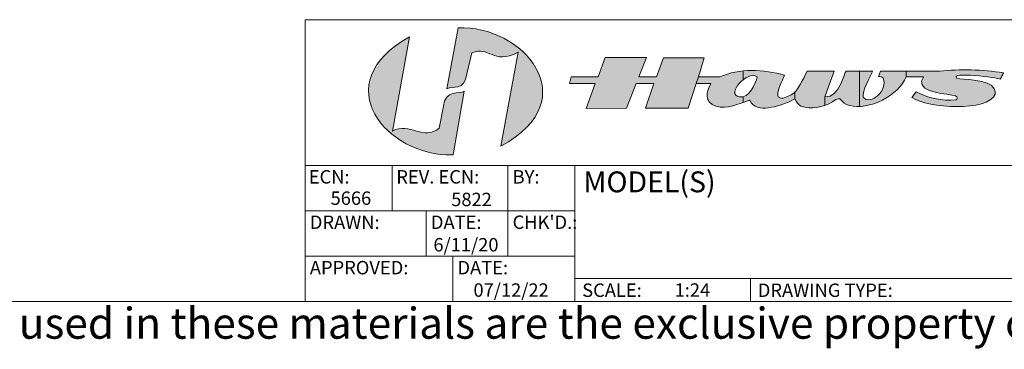
# Model space of a CAD drawing. Units: inches. Extents: x 0.2 to 10.8, y 0.2 to 8.2.
# Drawn here: x 5.5 to 8.8, y 0.2 to 1.3 of the extents above; entities that cross this region are included whole.
import ezdxf

# ---------------------------------------------------------------- set-up
doc = ezdxf.new("R2010")
doc.units = ezdxf.units.IN
doc.header["$MEASUREMENT"] = 0
doc.layers.add('BORDER', color=7, linetype='Continuous', lineweight=35)
doc.styles.add('SLDTEXTSTYLE0', font='ARIAL.TTF', dxfattribs={"width": 0.948})
doc.styles.add('SLDTEXTSTYLE2', font='ARIAL.TTF')
doc.styles.add('SLDTEXTSTYLE3', font='ARIAL.TTF', dxfattribs={"width": 0.9})

msp = doc.modelspace()

# ---------------------------------------------------------------- hatches: boundary and pattern name
at = {"linetype": 'Continuous'}
h = msp.add_hatch(color=7, dxfattribs=at)
edge = h.paths.add_edge_path(flags=0)
edge.add_line((6.98065606, 1.15640691), (6.99727072, 1.22640012))
edge.add_spline(control_points=[(6.99727072, 1.22640012), (7.05718364, 1.25191564), (7.06608449, 1.18428891), (7.15209695, 1.22817498)], knot_values=[4, 4, 4, 4, 5, 5, 5, 5], weights=[1, 1, 1, 1], degree=3, periodic=0)
edge.add_line((7.15209695, 1.22817498), (7.0939589, 0.91319794))
edge.add_spline(control_points=[(7.0939589, 0.91319794), (7.38758831, 1.07157769), (7.16336428, 1.32190885), (6.95100299, 1.31003852)], knot_values=[0, 0, 0, 0, 1, 1, 1, 1], weights=[1, 1, 1, 1], degree=3, periodic=0)
edge.add_line((6.95100299, 1.31003852), (6.91303691, 1.10599026))
edge.add_spline(control_points=[(6.91303691, 1.10599026), (6.93557915, 1.11844462), (6.97117496, 1.09471155), (6.98065606, 1.15640691)], knot_values=[2, 2, 2, 2, 3, 3, 3, 3], weights=[1, 1, 1, 1], degree=3, periodic=0)
h = msp.add_hatch(color=7, dxfattribs=at)
edge = h.paths.add_edge_path(flags=0)
edge.add_spline(control_points=[(6.78847053, 1.28038167), (6.50611224, 1.12259354), (6.71195053, 0.87879295), (6.93142643, 0.88414029)], knot_values=[0, 0, 0, 0, 1, 1, 1, 1], weights=[1, 1, 1, 1], degree=3, periodic=0)
edge.add_spline(control_points=[(6.93142643, 0.88414029), (6.93261726, 0.88414029), (6.93320509, 0.88472433), (6.93439591, 0.88472433)], knot_values=[1, 1, 1, 1, 2, 2, 2, 2], weights=[1, 1, 1, 1], degree=3, periodic=0)
edge.add_line((6.93439591, 0.88472433), (6.97176658, 1.09767724))
edge.add_spline(control_points=[(6.97176658, 1.09767724), (6.95575492, 1.08699773), (6.90828878, 1.10539105), (6.90177337, 1.04726817)], knot_values=[3, 3, 3, 3, 4, 4, 4, 4], weights=[1, 1, 1, 1], degree=3, periodic=0)
edge.add_line((6.90177337, 1.04726817), (6.88812818, 0.97430168))
edge.add_spline(control_points=[(6.88812818, 0.97430168), (6.83711232, 0.92862557), (6.78728729, 0.9956531), (6.73093168, 0.9642138)], knot_values=[5, 5, 5, 5, 6, 6, 6, 6], weights=[1, 1, 1, 1], degree=3, periodic=0)
edge.add_line((6.73093168, 0.9642138), (6.78847053, 1.28038167))
msp.add_hatch(color=7, dxfattribs=at).paths.add_polyline_path([(7.61600299, 1.14560605), (7.5577284, 1.14560605), (7.58270539, 1.21081321), (7.44394772, 1.21081321), (7.42105278, 1.14629627), (7.33085725, 1.14629627), (7.32461869, 1.12340513), (7.41133655, 1.12340513), (7.38012101, 1.04015355), (7.51540481, 1.04084378), (7.5487024, 1.12340513), (7.6076748, 1.12340513), (7.57923152, 1.04084378), (7.72284352, 1.04084378), (7.74920854, 1.12340513), (7.75752914, 1.14629627), (7.77627137, 1.21012299), (7.63959194, 1.21012299)], flags=0)
h = msp.add_hatch(color=7, dxfattribs=at)
edge = h.paths.add_edge_path(flags=0)
edge.add_line((7.90702659, 1.06006245), (7.90702659, 1.07899833))
edge.add_spline(control_points=[(7.90702659, 1.07899833), (7.90295214, 1.07785101), (7.89867488, 1.07754609), (7.89421615, 1.07830547)], knot_values=[1.8632281127, 1.8632281127, 1.8632281127, 1.8632281127, 2, 2, 2, 2], weights=[1, 1, 1, 1], degree=3, periodic=0)
edge.add_spline(control_points=[(7.89421615, 1.07830547), (7.86552187, 1.083446), (7.88202935, 1.11686869), (7.90702659, 1.13615373)], knot_values=[0, 0, 0, 0, 0.6172446134, 0.6172446134, 0.6172446134, 0.6172446134], weights=[1, 1, 1, 1], degree=3, periodic=0)
edge.add_line((7.90702659, 1.13615373), (7.90702659, 1.16555983))
edge.add_spline(control_points=[(7.90702659, 1.16555983), (7.87954456, 1.16298842), (7.85297572, 1.15669348), (7.82899382, 1.14560605)], knot_values=[14.6283289575, 14.6283289575, 14.6283289575, 14.6283289575, 15, 15, 15, 15], weights=[1, 1, 1, 1], degree=3, periodic=0)
edge.add_line((7.82899382, 1.14560605), (7.75752914, 1.14629627))
edge.add_line((7.75752914, 1.14629627), (7.74920854, 1.12340513))
edge.add_line((7.74920854, 1.12340513), (7.79916251, 1.12340513))
edge.add_line((7.79916251, 1.12340513), (7.79916251, 1.12270732))
edge.add_spline(control_points=[(7.79916251, 1.12270732), (7.7825213, 1.09773033), (7.77696159, 1.06026864), (7.8158189, 1.04709371)], knot_values=[35, 35, 35, 35, 36, 36, 36, 36], weights=[1, 1, 1, 1], degree=3, periodic=0)
edge.add_spline(control_points=[(7.8158189, 1.04709371), (7.84629349, 1.03805255), (7.87769704, 1.04923258), (7.90702659, 1.06006245)], knot_values=[36, 36, 36, 36, 36.8136516143, 36.8136516143, 36.8136516143, 36.8136516143], weights=[1, 1, 1, 1], degree=3, periodic=0)
h = msp.add_hatch(color=7, dxfattribs=at)
edge = h.paths.add_edge_path(flags=0)
edge.add_spline(control_points=[(7.90702659, 1.13615373), (7.92252745, 1.14811245), (7.94129288, 1.15463485), (7.95456899, 1.14560605)], knot_values=[0.6172446134, 0.6172446134, 0.6172446134, 0.6172446134, 1, 1, 1, 1], weights=[1, 1, 1, 1], degree=3, periodic=0)
edge.add_spline(control_points=[(7.95456899, 1.14560605), (7.9503786, 1.12703741), (7.93274219, 1.08623959), (7.90702659, 1.07899833)], knot_values=[1, 1, 1, 1, 1.8632281127, 1.8632281127, 1.8632281127, 1.8632281127], weights=[1, 1, 1, 1], degree=3, periodic=0)
edge.add_line((7.90702659, 1.07899833), (7.90702659, 1.06006245))
edge.add_spline(control_points=[(7.90702659, 1.06006245), (7.91374385, 1.06254278), (7.92035233, 1.06500474), (7.92681594, 1.06720121)], knot_values=[36.8136516143, 36.8136516143, 36.8136516143, 36.8136516143, 37, 37, 37, 37], weights=[1, 1, 1, 1], degree=3, periodic=0)
edge.add_line((7.92681594, 1.06720121), (7.93028981, 1.06581318))
edge.add_spline(control_points=[(7.93028981, 1.06581318), (7.9511027, 1.02003088), (8.03018259, 1.04916438), (8.06349536, 1.0630447)], knot_values=[38, 38, 38, 38, 39, 39, 39, 39], weights=[1, 1, 1, 1], degree=3, periodic=0)
edge.add_line((8.06349536, 1.0630447), (8.08083438, 1.07206312))
edge.add_line((8.08083438, 1.07206312), (8.08083438, 1.09480546))
edge.add_spline(control_points=[(8.08083438, 1.09480546), (8.07686751, 1.09075747), (8.07270914, 1.08765804), (8.06834968, 1.08594344)], knot_values=[11.8095567596, 11.8095567596, 11.8095567596, 11.8095567596, 12, 12, 12, 12], weights=[1, 1, 1, 1], degree=3, periodic=0)
edge.add_spline(control_points=[(8.06834968, 1.08594344), (8.05586497, 1.08038372), (8.03782814, 1.06859683), (8.02532827, 1.07760766)], knot_values=[12, 12, 12, 12, 13, 13, 13, 13], weights=[1, 1, 1, 1], degree=3, periodic=0)
edge.add_spline(control_points=[(8.02532827, 1.07760766), (8.01492183, 1.09079775), (8.03920859, 1.13311376), (8.04614875, 1.15184082)], knot_values=[13, 13, 13, 13, 14, 14, 14, 14], weights=[1, 1, 1, 1], degree=3, periodic=0)
edge.add_spline(control_points=[(8.04614875, 1.15184082), (8.00255602, 1.16361233), (7.95348637, 1.16990693), (7.90702659, 1.16555983)], knot_values=[14, 14, 14, 14, 14.6283289575, 14.6283289575, 14.6283289575, 14.6283289575], weights=[1, 1, 1, 1], degree=3, periodic=0)
edge.add_line((7.90702659, 1.16555983), (7.90702659, 1.13615373))
h = msp.add_hatch(color=7, dxfattribs=at)
edge = h.paths.add_edge_path(flags=0)
edge.add_line((8.21196167, 1.16434069), (8.12177753, 1.16434069))
edge.add_spline(control_points=[(8.12177753, 1.16434069), (8.11109939, 1.14636164), (8.09769716, 1.11201312), (8.08083438, 1.09480546)], knot_values=[11, 11, 11, 11, 11.8095567596, 11.8095567596, 11.8095567596, 11.8095567596], weights=[1, 1, 1, 1], degree=3, periodic=0)
edge.add_line((8.08083438, 1.09480546), (8.08083438, 1.07206312))
edge.add_spline(control_points=[(8.08083438, 1.07206312), (8.0856887, 1.06095886), (8.09262127, 1.05125022), (8.10026682, 1.04778394)], knot_values=[40, 40, 40, 40, 41, 41, 41, 41], weights=[1, 1, 1, 1], degree=3, periodic=0)
edge.add_spline(control_points=[(8.10026682, 1.04778394), (8.12634795, 1.03891156), (8.15477813, 1.04063136), (8.18143256, 1.05028797)], knot_values=[41, 41, 41, 41, 41.7517646033, 41.7517646033, 41.7517646033, 41.7517646033], weights=[1, 1, 1, 1], degree=3, periodic=0)
edge.add_line((8.18143256, 1.05028797), (8.18143256, 1.07830547))
edge.add_line((8.18143256, 1.07830547), (8.21196167, 1.16434069))
h = msp.add_hatch(color=7, dxfattribs=at)
edge = h.paths.add_edge_path(flags=0)
edge.add_line((8.29695018, 1.16434069), (8.25289723, 1.16434069))
edge.add_spline(control_points=[(8.25289723, 1.16434069), (8.24456904, 1.16434069), (8.23277456, 1.0755294), (8.18143256, 1.07830547)], knot_values=[8, 8, 8, 8, 9, 9, 9, 9], weights=[1, 1, 1, 1], degree=3, periodic=0)
edge.add_line((8.18143256, 1.07830547), (8.18143256, 1.05028797))
edge.add_spline(control_points=[(8.18143256, 1.05028797), (8.19023394, 1.05347662), (8.19884171, 1.05753066), (8.20710735, 1.06235448)], knot_values=[41.7517646033, 41.7517646033, 41.7517646033, 41.7517646033, 42, 42, 42, 42], weights=[1, 1, 1, 1], degree=3, periodic=0)
edge.add_spline(control_points=[(8.20710735, 1.06235448), (8.23971472, 1.08940972), (8.23207676, 1.05471651), (8.26330368, 1.04986219)], knot_values=[42, 42, 42, 42, 43, 43, 43, 43], weights=[1, 1, 1, 1], degree=3, periodic=0)
edge.add_spline(control_points=[(8.26330368, 1.04986219), (8.27352061, 1.04668492), (8.28492662, 1.04551353), (8.29695018, 1.04603805)], knot_values=[43, 43, 43, 43, 43.1636314347, 43.1636314347, 43.1636314347, 43.1636314347], weights=[1, 1, 1, 1], degree=3, periodic=0)
edge.add_line((8.29695018, 1.04603805), (8.29695018, 1.16434069))
h = msp.add_hatch(color=7, dxfattribs=at)
edge = h.paths.add_edge_path(flags=0)
edge.add_spline(control_points=[(8.37638656, 1.14144196), (8.39443097, 1.1012042), (8.33406297, 1.04847416), (8.30909356, 1.07760766)], knot_values=[5, 5, 5, 5, 6, 6, 6, 6], weights=[1, 1, 1, 1], degree=3, periodic=0)
edge.add_spline(control_points=[(8.30909356, 1.07760766), (8.30562727, 1.09911836), (8.33199988, 1.14421802), (8.34100312, 1.16434069)], knot_values=[6, 6, 6, 6, 7, 7, 7, 7], weights=[1, 1, 1, 1], degree=3, periodic=0)
edge.add_line((8.34100312, 1.16434069), (8.29695018, 1.16434069))
edge.add_line((8.29695018, 1.16434069), (8.29695018, 1.04603805))
edge.add_spline(control_points=[(8.29695018, 1.04603805), (8.35840617, 1.04871902), (8.43599612, 1.09570612), (8.45340337, 1.14560605)], knot_values=[43.1636314347, 43.1636314347, 43.1636314347, 43.1636314347, 44, 44, 44, 44], weights=[1, 1, 1, 1], degree=3, periodic=0)
edge.add_line((8.45340337, 1.14560605), (8.45340337, 1.16434069))
edge.add_line((8.45340337, 1.16434069), (8.36806595, 1.16434069))
edge.add_line((8.36806595, 1.16434069), (8.36042799, 1.1469865))
edge.add_spline(control_points=[(8.36042799, 1.1469865), (8.36806595, 1.14629627), (8.37292027, 1.14629627), (8.37638656, 1.14144196)], knot_values=[4, 4, 4, 4, 5, 5, 5, 5], weights=[1, 1, 1, 1], degree=3, periodic=0)
h = msp.add_hatch(color=7, dxfattribs=at)
edge = h.paths.add_edge_path(flags=0)
edge.add_spline(control_points=[(8.76976844, 1.13796808), (8.77324231, 1.14629627), (8.78017489, 1.15878856)], knot_values=[0, 0, 0, 1, 1, 1], weights=[1, 1, 1], degree=2, periodic=0)
edge.add_spline(control_points=[(8.78017489, 1.15878856), (8.70940802, 1.17127326), (8.63240638, 1.17196349), (8.56649383, 1.16434069)], knot_values=[1, 1, 1, 1, 2, 2, 2, 2], weights=[1, 1, 1, 1], degree=3, periodic=0)
edge.add_line((8.56649383, 1.16434069), (8.45340337, 1.16434069))
edge.add_line((8.45340337, 1.16434069), (8.45340337, 1.14560605))
edge.add_line((8.45340337, 1.14560605), (8.51028992, 1.14629627))
edge.add_spline(control_points=[(8.51028992, 1.14629627), (8.51445401, 1.14560605), (8.5054356, 1.13727786), (8.5054356, 1.13172573)], knot_values=[45, 45, 45, 45, 46, 46, 46, 46], weights=[1, 1, 1, 1], degree=3, periodic=0)
edge.add_spline(control_points=[(8.5054356, 1.13172573), (8.49850302, 1.0921782), (8.5942393, 1.08940972), (8.61921629, 1.08177934)], knot_values=[46, 46, 46, 46, 47, 47, 47, 47], weights=[1, 1, 1, 1], degree=3, periodic=0)
edge.add_spline(control_points=[(8.61921629, 1.08177934), (8.6282347, 1.07900328), (8.62407061, 1.06997728), (8.62059673, 1.06859683)], knot_values=[47, 47, 47, 47, 48, 48, 48, 48], weights=[1, 1, 1, 1], degree=3, periodic=0)
edge.add_spline(control_points=[(8.62059673, 1.06859683), (8.57412421, 1.0630447), (8.52347243, 1.07622721), (8.48739877, 1.09565207)], knot_values=[48, 48, 48, 48, 49, 49, 49, 49], weights=[1, 1, 1, 1], degree=3, periodic=0)
edge.add_line((8.48739877, 1.09565207), (8.47282064, 1.07622721))
edge.add_spline(control_points=[(8.47282064, 1.07622721), (8.52693113, 1.04015355), (8.72814266, 1.02835908), (8.75173161, 1.08732388)], knot_values=[50, 50, 50, 50, 51, 51, 51, 51], weights=[1, 1, 1, 1], degree=3, periodic=0)
edge.add_spline(control_points=[(8.75173161, 1.08732388), (8.7551979, 1.09704011), (8.74825774, 1.1053683), (8.74687729, 1.108827)], knot_values=[51, 51, 51, 51, 52, 52, 52, 52], weights=[1, 1, 1, 1], degree=3, periodic=0)
edge.add_spline(control_points=[(8.74687729, 1.108827), (8.73508281, 1.13588983), (8.63933896, 1.13796808), (8.62407061, 1.14074415)], knot_values=[52, 52, 52, 52, 53, 53, 53, 53], weights=[1, 1, 1, 1], degree=3, periodic=0)
edge.add_spline(control_points=[(8.62407061, 1.14074415), (8.59562733, 1.16503091), (8.76283587, 1.1428224), (8.76976844, 1.13796808)], knot_values=[53, 53, 53, 53, 54, 54, 54, 54], weights=[1, 1, 1, 1], degree=3, periodic=0)

# ---------------------------------------------------------------- linework, layer by layer
at = {"color": 7, "linetype": 'Continuous', "lineweight": 18}
for p, q in [((6.95100299, 1.31003852), (6.91303691, 1.10599026)), ((6.95100299, 1.31003852), (6.91303691, 1.10599026)), ((6.73093168, 0.9642138), (6.78847053, 1.28038167)), ((6.73093168, 0.9642138), (6.78847053, 1.28038167)), ((6.98065606, 1.15640691), (6.99727072, 1.22640012)), ((6.98065606, 1.15640691), (6.99727072, 1.22640012)), ((7.44394772, 1.21081321), (7.42105278, 1.14629627)), ((7.44394772, 1.21081321), (7.42105278, 1.14629627)), ((7.58270539, 1.21081321), (7.44394772, 1.21081321)), ((7.58270539, 1.21081321), (7.44394772, 1.21081321)), ((7.5577284, 1.14560605), (7.58270539, 1.21081321)), ((7.5577284, 1.14560605), (7.58270539, 1.21081321)), ((7.63959194, 1.21012299), (7.61600299, 1.14560605)), ((7.63959194, 1.21012299), (7.61600299, 1.14560605)), ((7.77627137, 1.21012299), (7.63959194, 1.21012299)), ((7.77627137, 1.21012299), (7.63959194, 1.21012299)), ((7.75752914, 1.14629627), (7.77627137, 1.21012299)), ((7.75752914, 1.14629627), (7.77627137, 1.21012299)), ((7.90702659, 1.16555983), (7.90702659, 1.13615373)), ((8.21196167, 1.16434069), (8.12177753, 1.16434069)), ((8.21196167, 1.16434069), (8.12177753, 1.16434069)), ((8.18143256, 1.07830547), (8.21196167, 1.16434069)), ((8.18143256, 1.07830547), (8.21196167, 1.16434069)), ((8.34100312, 1.16434069), (8.25289723, 1.16434069)), ((8.34100312, 1.16434069), (8.25289723, 1.16434069)), ((8.29695018, 1.16434069), (8.29695018, 1.04603805)), ((8.36806595, 1.16434069), (8.36042799, 1.1469865)), ((8.36806595, 1.16434069), (8.36042799, 1.1469865)), ((8.56649383, 1.16434069), (8.36806595, 1.16434069)), ((8.56649383, 1.16434069), (8.36806595, 1.16434069)), ((8.45340337, 1.14560605), (8.45340337, 1.16434069)), ((7.33085725, 1.14629627), (7.32461869, 1.12340513)), ((7.33085725, 1.14629627), (7.32461869, 1.12340513)), ((7.32461869, 1.12340513), (7.41133655, 1.12340513)), ((7.32461869, 1.12340513), (7.41133655, 1.12340513)), ((7.42105278, 1.14629627), (7.33085725, 1.14629627)), ((7.42105278, 1.14629627), (7.33085725, 1.14629627)), ((7.41133655, 1.12340513), (7.38012101, 1.04015355)), ((7.41133655, 1.12340513), (7.38012101, 1.04015355)), ((7.51540481, 1.04084378), (7.5487024, 1.12340513)), ((7.51540481, 1.04084378), (7.5487024, 1.12340513)), ((7.5487024, 1.12340513), (7.6076748, 1.12340513)), ((7.5487024, 1.12340513), (7.6076748, 1.12340513)), ((7.61600299, 1.14560605), (7.5577284, 1.14560605)), ((7.61600299, 1.14560605), (7.5577284, 1.14560605)), ((7.6076748, 1.12340513), (7.57923152, 1.04084378)), ((7.6076748, 1.12340513), (7.57923152, 1.04084378)), ((7.72284352, 1.04084378), (7.74920854, 1.12340513)), ((7.72284352, 1.04084378), (7.74920854, 1.12340513)), ((7.75752914, 1.14629627), (7.74920854, 1.12340513)), ((7.74920854, 1.12340513), (7.79916251, 1.12340513)), ((7.74920854, 1.12340513), (7.79916251, 1.12340513)), ((7.82899382, 1.14560605), (7.75752914, 1.14629627)), ((7.82899382, 1.14560605), (7.75752914, 1.14629627)), ((7.79916251, 1.12340513), (7.79916251, 1.12270732)), ((7.79916251, 1.12340513), (7.79916251, 1.12270732)), ((8.45340337, 1.14560605), (8.51028992, 1.14629627)), ((8.45340337, 1.14560605), (8.51028992, 1.14629627)), ((8.08083438, 1.07206312), (8.08083438, 1.09480546)), ((8.48739877, 1.09565207), (8.47282064, 1.07622721)), ((8.48739877, 1.09565207), (8.47282064, 1.07622721)), ((7.90702659, 1.07899833), (7.90702659, 1.06006245)), ((7.92681594, 1.06720121), (7.93028981, 1.06581318)), ((7.92681594, 1.06720121), (7.93028981, 1.06581318)), ((8.06349536, 1.0630447), (8.08083438, 1.07206312)), ((8.06349536, 1.0630447), (8.08083438, 1.07206312)), ((8.18143256, 1.07830547), (8.18143256, 1.05028797)), ((6.90177337, 1.04726817), (6.88812818, 0.97430168)), ((6.90177337, 1.04726817), (6.88812818, 0.97430168)), ((7.38012101, 1.04015355), (7.51540481, 1.04084378)), ((7.38012101, 1.04015355), (7.51540481, 1.04084378)), ((7.57923152, 1.04084378), (7.72284352, 1.04084378)), ((7.57923152, 1.04084378), (7.72284352, 1.04084378))]:
    msp.add_line(p, q, dxfattribs=at)
for points, degree in [([(6.99727072, 1.22640012), (7.05718364, 1.25191564), (7.06608449, 1.18428891), (7.15209695, 1.22817498)], 3), ([(6.91303691, 1.10599026), (6.93557915, 1.11844462), (6.97117496, 1.09471155), (6.98065606, 1.15640691)], 3), ([(8.04614875, 1.15184082), (7.97676991, 1.17057545), (7.89351834, 1.17543736), (7.82899382, 1.14560605)], 3), ([(7.89421615, 1.07830547), (7.84772846, 1.08663366), (7.91988336, 1.16919501), (7.95456899, 1.14560605)], 3), ([(8.12177753, 1.16434069), (8.10858743, 1.14213218), (8.09124082, 1.09494668), (8.06834968, 1.08594344)], 3), ([(8.25289723, 1.16434069), (8.24456904, 1.16434069), (8.23277456, 1.0755294), (8.18143256, 1.07830547)], 3), ([(8.30909356, 1.07760766), (8.30562727, 1.09911836), (8.33199988, 1.14421802), (8.34100312, 1.16434069)], 3), ([(8.78017489, 1.15878856), (8.70940802, 1.17127326), (8.63240638, 1.17196349), (8.56649383, 1.16434069)], 3), ([(8.62407061, 1.14074415), (8.59562733, 1.16503091), (8.76283587, 1.1428224), (8.76976844, 1.13796808)], 3), ([(8.76976844, 1.13796808), (8.77324231, 1.14629627), (8.78017489, 1.15878856)], 2), ([(7.79916251, 1.12270732), (7.7825213, 1.09773033), (7.77696159, 1.06026864), (7.8158189, 1.04709371)], 3), ([(7.95456899, 1.14560605), (7.94971467, 1.12409535), (7.92681594, 1.07275334), (7.89421615, 1.07830547)], 3), ([(8.02532827, 1.07760766), (8.01492183, 1.09079775), (8.03920859, 1.13311376), (8.04614875, 1.15184082)], 3), ([(8.26330368, 1.04986219), (8.32574236, 1.03044492), (8.43259047, 1.08594344), (8.45340337, 1.14560605)], 3), ([(8.37638656, 1.14144196), (8.39443097, 1.1012042), (8.33406297, 1.04847416), (8.30909356, 1.07760766)], 3), ([(8.36042799, 1.1469865), (8.36806595, 1.14629627), (8.37292027, 1.14629627), (8.37638656, 1.14144196)], 3), ([(8.5054356, 1.13172573), (8.49850302, 1.0921782), (8.5942393, 1.08940972), (8.61921629, 1.08177934)], 3), ([(8.51028992, 1.14629627), (8.51445401, 1.14560605), (8.5054356, 1.13727786), (8.5054356, 1.13172573)], 3), ([(8.74687729, 1.108827), (8.73508281, 1.13588983), (8.63933896, 1.13796808), (8.62407061, 1.14074415)], 3), ([(6.97176658, 1.09767724), (6.95575492, 1.08699773), (6.90828878, 1.10539105), (6.90177337, 1.04726817)], 3), ([(8.62059673, 1.06859683), (8.57412421, 1.0630447), (8.52347243, 1.07622721), (8.48739877, 1.09565207)], 3), ([(8.75173161, 1.08732388), (8.7551979, 1.09704011), (8.74825774, 1.1053683), (8.74687729, 1.108827)], 3), ([(7.8158189, 1.04709371), (7.853273, 1.03598187), (7.89213031, 1.05541432), (7.92681594, 1.06720121)], 3), ([(7.93028981, 1.06581318), (7.9511027, 1.02003088), (8.03018259, 1.04916438), (8.06349536, 1.0630447)], 3), ([(8.06834968, 1.08594344), (8.05586497, 1.08038372), (8.03782814, 1.06859683), (8.02532827, 1.07760766)], 3), ([(8.08083438, 1.07206312), (8.0856887, 1.06095886), (8.09262127, 1.05125022), (8.10026682, 1.04778394)], 3), ([(8.10026682, 1.04778394), (8.13496004, 1.03598187), (8.17380976, 1.04292203), (8.20710735, 1.06235448)], 3), ([(8.20710735, 1.06235448), (8.23971472, 1.08940972), (8.23207676, 1.05471651), (8.26330368, 1.04986219)], 3), ([(8.47282064, 1.07622721), (8.52693113, 1.04015355), (8.72814266, 1.02835908), (8.75173161, 1.08732388)], 3), ([(8.61921629, 1.08177934), (8.6282347, 1.07900328), (8.62407061, 1.06997728), (8.62059673, 1.06859683)], 3)]:
    msp.add_open_spline(points, degree=degree, dxfattribs=at)
at = {"color": 8, "linetype": 'Continuous', "lineweight": 18}
for points, degree in [([(6.99727072, 1.22640012), (7.05718364, 1.25191564), (7.06608449, 1.18428891), (7.15209695, 1.22817498)], 3), ([(6.91303691, 1.10599026), (6.93557915, 1.11844462), (6.97117496, 1.09471155), (6.98065606, 1.15640691)], 3), ([(8.04614875, 1.15184082), (7.97676991, 1.17057545), (7.89351834, 1.17543736), (7.82899382, 1.14560605)], 3), ([(7.89421615, 1.07830547), (7.84772846, 1.08663366), (7.91988336, 1.16919501), (7.95456899, 1.14560605)], 3), ([(8.12177753, 1.16434069), (8.10858743, 1.14213218), (8.09124082, 1.09494668), (8.06834968, 1.08594344)], 3), ([(8.25289723, 1.16434069), (8.24456904, 1.16434069), (8.23277456, 1.0755294), (8.18143256, 1.07830547)], 3), ([(8.30909356, 1.07760766), (8.30562727, 1.09911836), (8.33199988, 1.14421802), (8.34100312, 1.16434069)], 3), ([(8.78017489, 1.15878856), (8.70940802, 1.17127326), (8.63240638, 1.17196349), (8.56649383, 1.16434069)], 3), ([(8.62407061, 1.14074415), (8.59562733, 1.16503091), (8.76283587, 1.1428224), (8.76976844, 1.13796808)], 3), ([(8.76976844, 1.13796808), (8.77324231, 1.14629627), (8.78017489, 1.15878856)], 2), ([(7.79916251, 1.12270732), (7.7825213, 1.09773033), (7.77696159, 1.06026864), (7.8158189, 1.04709371)], 3), ([(7.95456899, 1.14560605), (7.94971467, 1.12409535), (7.92681594, 1.07275334), (7.89421615, 1.07830547)], 3), ([(8.02532827, 1.07760766), (8.01492183, 1.09079775), (8.03920859, 1.13311376), (8.04614875, 1.15184082)], 3), ([(8.26330368, 1.04986219), (8.32574236, 1.03044492), (8.43259047, 1.08594344), (8.45340337, 1.14560605)], 3), ([(8.37638656, 1.14144196), (8.39443097, 1.1012042), (8.33406297, 1.04847416), (8.30909356, 1.07760766)], 3), ([(8.36042799, 1.1469865), (8.36806595, 1.14629627), (8.37292027, 1.14629627), (8.37638656, 1.14144196)], 3), ([(8.5054356, 1.13172573), (8.49850302, 1.0921782), (8.5942393, 1.08940972), (8.61921629, 1.08177934)], 3), ([(8.51028992, 1.14629627), (8.51445401, 1.14560605), (8.5054356, 1.13727786), (8.5054356, 1.13172573)], 3), ([(8.74687729, 1.108827), (8.73508281, 1.13588983), (8.63933896, 1.13796808), (8.62407061, 1.14074415)], 3), ([(6.97176658, 1.09767724), (6.95575492, 1.08699773), (6.90828878, 1.10539105), (6.90177337, 1.04726817)], 3), ([(8.62059673, 1.06859683), (8.57412421, 1.0630447), (8.52347243, 1.07622721), (8.48739877, 1.09565207)], 3), ([(8.75173161, 1.08732388), (8.7551979, 1.09704011), (8.74825774, 1.1053683), (8.74687729, 1.108827)], 3), ([(7.8158189, 1.04709371), (7.853273, 1.03598187), (7.89213031, 1.05541432), (7.92681594, 1.06720121)], 3), ([(7.93028981, 1.06581318), (7.9511027, 1.02003088), (8.03018259, 1.04916438), (8.06349536, 1.0630447)], 3), ([(8.06834968, 1.08594344), (8.05586497, 1.08038372), (8.03782814, 1.06859683), (8.02532827, 1.07760766)], 3), ([(8.08083438, 1.07206312), (8.0856887, 1.06095886), (8.09262127, 1.05125022), (8.10026682, 1.04778394)], 3), ([(8.10026682, 1.04778394), (8.13496004, 1.03598187), (8.17380976, 1.04292203), (8.20710735, 1.06235448)], 3), ([(8.20710735, 1.06235448), (8.23971472, 1.08940972), (8.23207676, 1.05471651), (8.26330368, 1.04986219)], 3), ([(8.47282064, 1.07622721), (8.52693113, 1.04015355), (8.72814266, 1.02835908), (8.75173161, 1.08732388)], 3), ([(8.61921629, 1.08177934), (8.6282347, 1.07900328), (8.62407061, 1.06997728), (8.62059673, 1.06859683)], 3)]:
    msp.add_open_spline(points, degree=degree, dxfattribs=at)
at = {"layer": 'BORDER', "lineweight": 18}
for p, q in [((6.43798255, 1.33751847), (6.43798255, 0.39191021)), ((10.629927, 1.33751847), (6.43798255, 1.33751847)), ((7.15209695, 1.22817498), (7.0939589, 0.91319794)), ((6.93439591, 0.88472433), (6.97176658, 1.09767724)), ((6.43798255, 0.84879683), (10.629927, 0.84879683)), ((6.7298507, 0.84879683), (6.7298507, 0.69651021)), ((7.11783197, 0.84879683), (7.11783197, 0.54421021)), ((7.3423778, 0.84879683), (7.3423778, 0.39191021)), ((6.43798255, 0.69651021), (7.3423778, 0.69651021)), ((6.84411761, 0.69651021), (6.84411761, 0.54421021)), ((6.43798255, 0.54421021), (7.3423778, 0.54421021)), ((6.93306369, 0.54421021), (6.93306369, 0.39191021)), ((7.3423778, 0.47002997), (9.9561436, 0.47002997)), ((7.9321808, 0.47002997), (7.9321808, 0.39191021)), ((10.629927, 0.39207317), (0.329927, 0.39207317))]:
    msp.add_line(p, q, dxfattribs=at)
at = {"layer": 'BORDER', "color": 7, "linetype": 'Continuous', "lineweight": 18}
for p, q in [((7.15209695, 1.22817498), (7.0939589, 0.91319794)), ((6.93439591, 0.88472433), (6.97176658, 1.09767724))]:
    msp.add_line(p, q, dxfattribs=at)
at = {"layer": 'BORDER', "lineweight": 18}
for points in [[(7.0939589, 0.91319794), (7.38758831, 1.07157769), (7.16336428, 1.32190885), (6.95100299, 1.31003852)], [(6.78847053, 1.28038167), (6.50611224, 1.12259354), (6.71195053, 0.87879295), (6.93142643, 0.88414029)], [(6.88812818, 0.97430168), (6.83711232, 0.92862557), (6.78728729, 0.9956531), (6.73093168, 0.9642138)], [(6.93142643, 0.88414029), (6.93261726, 0.88414029), (6.93320509, 0.88472433), (6.93439591, 0.88472433)]]:
    msp.add_open_spline(points, degree=3, dxfattribs=at)
at = {"layer": 'BORDER', "color": 8, "linetype": 'Continuous', "lineweight": 18}
for points in [[(7.0939589, 0.91319794), (7.38758831, 1.07157769), (7.16336428, 1.32190885), (6.95100299, 1.31003852)], [(6.78847053, 1.28038167), (6.50611224, 1.12259354), (6.71195053, 0.87879295), (6.93142643, 0.88414029)], [(6.88812818, 0.97430168), (6.83711232, 0.92862557), (6.78728729, 0.9956531), (6.73093168, 0.9642138)], [(6.93142643, 0.88414029), (6.93261726, 0.88414029), (6.93320509, 0.88472433), (6.93439591, 0.88472433)]]:
    msp.add_open_spline(points, degree=3, dxfattribs=at)

# ---------------------------------------------------------------- texts
at = {"layer": 'BORDER'}
for s, insert, char_height, attachment_point, style in [('ECN:', (6.4504386, 0.83310553), 0.045028965, 1, 'SLDTEXTSTYLE3'), ('REV. ECN:', (6.74397404, 0.83310553), 0.045028965, 1, 'SLDTEXTSTYLE3'), ('BY:', (7.13398858, 0.83310553), 0.045028965, 1, 'SLDTEXTSTYLE3'), ('MODEL(S)', (7.37099612, 0.82868783), 0.07, 1, 'SLDTEXTSTYLE2'), ('5666', (6.59170483, 0.76145546), 0.044985737, 2, 'SLDTEXTSTYLE2'), ('5822', (6.99624514, 0.75723814), 0.044985737, 2, 'SLDTEXTSTYLE2'), ('DRAWN:', (6.45405274, 0.68080553), 0.045028965, 1, 'SLDTEXTSTYLE3'), ('DATE:', (6.85996895, 0.68080553), 0.045028965, 1, 'SLDTEXTSTYLE3'), ("CHK'D.:", (7.13390215, 0.68080553), 0.045028965, 1, 'SLDTEXTSTYLE3'), ('6/11/20', (6.97751521, 0.60533088), 0.044985827, 2, 'SLDTEXTSTYLE3'), ('APPROVED:', (6.4540527, 0.52850553), 0.045028965, 1, 'SLDTEXTSTYLE3'), ('DATE:', (6.94913387, 0.52850553), 0.045028965, 1, 'SLDTEXTSTYLE3'), ('07/12/22', (7.1289151, 0.45336766), 0.044985827, 2, 'SLDTEXTSTYLE3'), ('SCALE:', (7.36729007, 0.45284963), 0.045028965, 1, 'SLDTEXTSTYLE3'), ('1:24', (7.73677133, 0.45336755), 0.045028965, 2, 'SLDTEXTSTYLE3'), ('DRAWING TYPE:', (7.95612361, 0.45276336), 0.0450289646, 1, 'SLDTEXTSTYLE3'), ('© 2022 Haws Corporation - All Rights Reserved.  HAWS® and other trademarks used in these materials are the exclusive property of Haws Corporation.', (0.3294523, 0.37184701), 0.10416666667, 1, 'SLDTEXTSTYLE0')]:
    msp.add_mtext(s, dxfattribs=dict(at, insert=insert, char_height=char_height, attachment_point=attachment_point, style=style))

doc.saveas('drawing.dxf')
